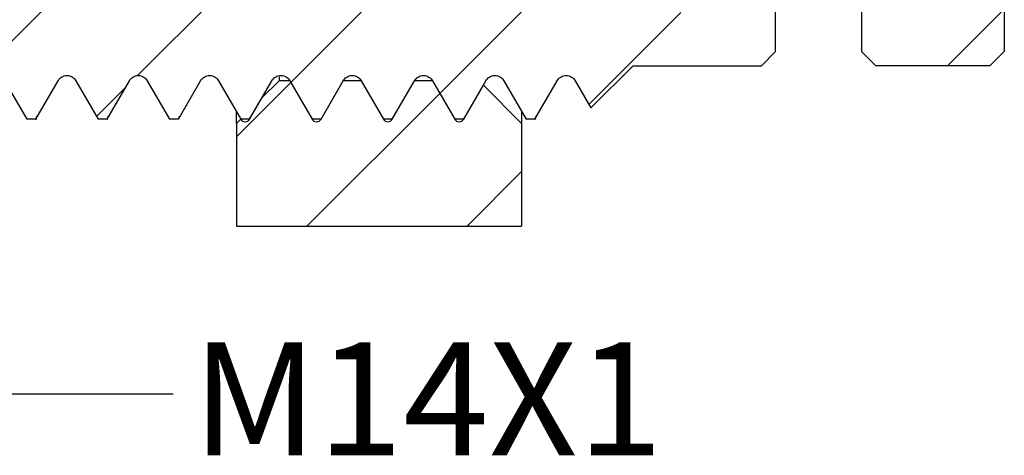
# Model space of a CAD drawing. Units: inches. Extents: x 0.2 to 10.8, y 0.2 to 8.3.
# Drawn here: x 5.7 to 6.8, y 2.9 to 3.4 of the extents above; entities that cross this region are included whole.
import ezdxf

# ---------------------------------------------------------------- set-up
doc = ezdxf.new("R2010")
doc.units = ezdxf.units.IN
doc.header["$MEASUREMENT"] = 0
doc.layers.add('SKETCH', color=7, linetype='Continuous')
doc.styles.add('SLDTEXTSTYLE0', font='TXT', dxfattribs={"width": 0.75})
doc.dimstyles.new('SLDDIMSTYLE2', dxfattribs={"dimtxt": 0.18, "dimasz": 0.13, "dimexe": 0, "dimexo": 0.0625, "dimgap": 0, "dimtad": 0, "dimtih": 1, "dimtoh": 1, "dimdec": 0, "dimrnd": 1e-09, "dimzin": 0, "dimdsep": 46, "dimtxsty": 'Standard', "dimsah": 1, "dimcen": 0.09, "dimadec": 0, "dimazin": 0, "dimtfac": 0.13, "dimtdec": 0, "dimtofl": 0, "dimtmove": 0, "dimatfit": 3, "dimfxl": 0, "dimfrac": 2, "dimtolj": 1, "dimtzin": 0, "dimarcsym": 0})

msp = doc.modelspace()

# ---------------------------------------------------------------- hatches: boundary and pattern name
at = {"linetype": 'Continuous', "lineweight": 18}
h = msp.add_hatch(dxfattribs=at)
h.set_pattern_fill('ANSI31', style=0)
edge = h.paths.add_edge_path(flags=0)
edge.add_line((5.4125, 3.3165), (5.4371, 3.3591))
edge.add_spline(control_points=[(5.4371, 3.3591), (5.442, 3.3676), (5.4518, 3.3676), (5.4567, 3.3591)], knot_values=[0, 0, 0, 0, 1, 1, 1, 1], weights=[1, 0.666667, 0.666667, 1], degree=3, periodic=0)
edge.add_line((5.4567, 3.3591), (5.4814, 3.3165))
edge.add_line((5.4814, 3.3165), (5.4912, 3.3165))
edge.add_line((5.4912, 3.3165), (5.5158, 3.3591))
edge.add_spline(control_points=[(5.5158, 3.3591), (5.5207, 3.3676), (5.5306, 3.3676), (5.5355, 3.3591)], knot_values=[0, 0, 0, 0, 1, 1, 1, 1], weights=[1, 0.666667, 0.666667, 1], degree=3, periodic=0)
edge.add_line((5.5355, 3.3591), (5.5601, 3.3165))
edge.add_line((5.5601, 3.3165), (5.5699, 3.3165))
edge.add_line((5.5699, 3.3165), (5.5945, 3.3591))
edge.add_spline(control_points=[(5.5945, 3.3591), (5.5995, 3.3676), (5.6093, 3.3676), (5.6142, 3.3591)], knot_values=[0, 0, 0, 0, 1, 1, 1, 1], weights=[1, 0.666667, 0.666667, 1], degree=3, periodic=0)
edge.add_line((5.6142, 3.3591), (5.6388, 3.3165))
edge.add_line((5.6388, 3.3165), (5.6487, 3.3165))
edge.add_line((5.6487, 3.3165), (5.6733, 3.3591))
edge.add_spline(control_points=[(5.6733, 3.3591), (5.6782, 3.3676), (5.688, 3.3676), (5.693, 3.3591)], knot_values=[0, 0, 0, 0, 1, 1, 1, 1], weights=[1, 0.666667, 0.666667, 1], degree=3, periodic=0)
edge.add_line((5.693, 3.3591), (5.7176, 3.3165))
edge.add_line((5.7176, 3.3165), (5.7274, 3.3165))
edge.add_line((5.7274, 3.3165), (5.752, 3.3591))
edge.add_spline(control_points=[(5.752, 3.3591), (5.7569, 3.3676), (5.7668, 3.3676), (5.7717, 3.3591)], knot_values=[0, 0, 0, 0, 1, 1, 1, 1], weights=[1, 0.666667, 0.666667, 1], degree=3, periodic=0)
edge.add_line((5.7717, 3.3591), (5.7963, 3.3165))
edge.add_line((5.7963, 3.3165), (5.8062, 3.3165))
edge.add_line((5.8062, 3.3165), (5.8308, 3.3591))
edge.add_spline(control_points=[(5.8308, 3.3591), (5.8357, 3.3676), (5.8455, 3.3676), (5.8504, 3.3591)], knot_values=[0, 0, 0, 0, 1, 1, 1, 1], weights=[1, 0.666667, 0.666667, 1], degree=3, periodic=0)
edge.add_line((5.8504, 3.3591), (5.8751, 3.3165))
edge.add_line((5.8751, 3.3165), (5.8849, 3.3165))
edge.add_line((5.8849, 3.3165), (5.9095, 3.3591))
edge.add_spline(control_points=[(5.9095, 3.3591), (5.9144, 3.3676), (5.9243, 3.3676), (5.9292, 3.3591)], knot_values=[0, 0, 0, 0, 1, 1, 1, 1], weights=[1, 0.666667, 0.666667, 1], degree=3, periodic=0)
edge.add_line((5.9292, 3.3591), (5.9538, 3.3165))
edge.add_line((5.9538, 3.3165), (5.9636, 3.3165))
edge.add_line((5.9636, 3.3165), (5.9882, 3.3591))
edge.add_spline(control_points=[(5.9882, 3.3591), (5.9932, 3.3676), (6.003, 3.3676), (6.0079, 3.3591)], knot_values=[0, 0, 0, 0, 1, 1, 1, 1], weights=[1, 0.666667, 0.666667, 1], degree=3, periodic=0)
edge.add_line((6.0079, 3.3591), (6.0325, 3.3165))
edge.add_line((6.0325, 3.3165), (6.0424, 3.3165))
edge.add_line((6.0424, 3.3165), (6.067, 3.3591))
edge.add_spline(control_points=[(6.067, 3.3591), (6.0719, 3.3676), (6.0817, 3.3676), (6.0867, 3.3591)], knot_values=[0, 0, 0, 0, 1, 1, 1, 1], weights=[1, 0.666667, 0.666667, 1], degree=3, periodic=0)
edge.add_line((6.0867, 3.3591), (6.1113, 3.3165))
edge.add_line((6.1113, 3.3165), (6.1211, 3.3165))
edge.add_line((6.1211, 3.3165), (6.1457, 3.3591))
edge.add_spline(control_points=[(6.1457, 3.3591), (6.1506, 3.3676), (6.1605, 3.3676), (6.1654, 3.3591)], knot_values=[0, 0, 0, 0, 1, 1, 1, 1], weights=[1, 0.666667, 0.666667, 1], degree=3, periodic=0)
edge.add_line((6.1654, 3.3591), (6.19, 3.3165))
edge.add_line((6.19, 3.3165), (6.1999, 3.3165))
edge.add_line((6.1999, 3.3165), (6.2245, 3.3591))
edge.add_spline(control_points=[(6.2245, 3.3591), (6.2294, 3.3676), (6.2392, 3.3676), (6.2441, 3.3591)], knot_values=[0, 0, 0, 0, 1, 1, 1, 1], weights=[1, 0.666667, 0.666667, 1], degree=3, periodic=0)
edge.add_line((6.2441, 3.3591), (6.2688, 3.3165))
edge.add_line((6.2688, 3.3165), (6.2786, 3.3165))
edge.add_line((6.2786, 3.3165), (6.3032, 3.3591))
edge.add_spline(control_points=[(6.3032, 3.3591), (6.3081, 3.3676), (6.318, 3.3676), (6.3229, 3.3591)], knot_values=[0, 0, 0, 0, 1, 1, 1, 1], weights=[1, 0.666667, 0.666667, 1], degree=3, periodic=0)
edge.add_line((6.3229, 3.3591), (6.3403, 3.329))
edge.add_line((6.3403, 3.329), (6.3869, 3.3755))
edge.add_line((6.3869, 3.3755), (6.5286, 3.3755))
edge.add_line((6.5286, 3.3755), (6.5443, 3.3913))
edge.add_line((6.5443, 3.3913), (6.5443, 3.4425))
edge.add_line((6.5443, 3.4425), (6.5286, 3.4582))
edge.add_line((6.5286, 3.4582), (6.4656, 3.4582))
edge.add_line((6.4656, 3.4582), (6.4656, 3.4346))
edge.add_line((6.4656, 3.4346), (6.3239, 3.4346))
edge.add_line((6.3239, 3.4346), (6.3239, 3.4582))
edge.add_line((6.3239, 3.4582), (5.9066, 3.4582))
edge.add_line((5.9066, 3.4582), (5.9066, 3.4858))
edge.add_line((5.9066, 3.4858), (5.7491, 3.4858))
edge.add_arc((5.7491, 3.5251), 0.0394, 180, 270, ccw=False)
edge.add_line((5.7097, 3.5251), (5.7097, 3.5724))
edge.add_line((5.7097, 3.5724), (5.6703, 3.6118))
edge.add_line((5.6703, 3.6118), (5.3632, 3.6118))
edge.add_line((5.3632, 3.6118), (5.3632, 3.6708))
edge.add_line((5.3632, 3.6708), (5.2058, 3.6708))
edge.add_line((5.2058, 3.6708), (5.2058, 3.6118))
edge.add_line((5.2058, 3.6118), (4.8987, 3.6118))
edge.add_line((4.8987, 3.6118), (4.8593, 3.5724))
edge.add_line((4.8593, 3.5724), (4.8593, 3.5251))
edge.add_arc((4.8199, 3.5251), 0.0394, 270, 360, ccw=False)
edge.add_line((4.8199, 3.4858), (4.6625, 3.4858))
edge.add_line((4.6625, 3.4858), (4.6625, 3.4582))
edge.add_line((4.6625, 3.4582), (4.2451, 3.4582))
edge.add_line((4.2451, 3.4582), (4.2451, 3.4346))
edge.add_line((4.2451, 3.4346), (4.1034, 3.4346))
edge.add_line((4.1034, 3.4346), (4.1034, 3.4582))
edge.add_line((4.1034, 3.4582), (4.0404, 3.4582))
edge.add_line((4.0404, 3.4582), (4.0247, 3.4425))
edge.add_line((4.0247, 3.4425), (4.0247, 3.3913))
edge.add_line((4.0247, 3.3913), (4.0404, 3.3755))
edge.add_line((4.0404, 3.3755), (4.1821, 3.3755))
edge.add_line((4.1821, 3.3755), (4.235, 3.3227))
edge.add_line((4.235, 3.3227), (4.256, 3.3591))
edge.add_spline(control_points=[(4.256, 3.3591), (4.2609, 3.3676), (4.2707, 3.3676), (4.2756, 3.3591)], knot_values=[0, 0, 0, 0, 1, 1, 1, 1], weights=[1, 0.666667, 0.666667, 1], degree=3, periodic=0)
edge.add_line((4.2756, 3.3591), (4.3003, 3.3165))
edge.add_line((4.3003, 3.3165), (4.3101, 3.3165))
edge.add_line((4.3101, 3.3165), (4.3347, 3.3591))
edge.add_spline(control_points=[(4.3347, 3.3591), (4.3396, 3.3676), (4.3495, 3.3676), (4.3544, 3.3591)], knot_values=[0, 0, 0, 0, 1, 1, 1, 1], weights=[1, 0.666667, 0.666667, 1], degree=3, periodic=0)
edge.add_line((4.3544, 3.3591), (4.379, 3.3165))
edge.add_line((4.379, 3.3165), (4.3888, 3.3165))
edge.add_line((4.3888, 3.3165), (4.4134, 3.3591))
edge.add_spline(control_points=[(4.4134, 3.3591), (4.4184, 3.3676), (4.4282, 3.3676), (4.4331, 3.3591)], knot_values=[0, 0, 0, 0, 1, 1, 1, 1], weights=[1, 0.666667, 0.666667, 1], degree=3, periodic=0)
edge.add_line((4.4331, 3.3591), (4.4577, 3.3165))
edge.add_line((4.4577, 3.3165), (4.4676, 3.3165))
edge.add_line((4.4676, 3.3165), (4.4922, 3.3591))
edge.add_spline(control_points=[(4.4922, 3.3591), (4.4971, 3.3676), (4.5069, 3.3676), (4.5119, 3.3591)], knot_values=[0, 0, 0, 0, 1, 1, 1, 1], weights=[1, 0.666667, 0.666667, 1], degree=3, periodic=0)
edge.add_line((4.5119, 3.3591), (4.5365, 3.3165))
edge.add_line((4.5365, 3.3165), (4.5463, 3.3165))
edge.add_line((4.5463, 3.3165), (4.5709, 3.3591))
edge.add_spline(control_points=[(4.5709, 3.3591), (4.5758, 3.3676), (4.5857, 3.3676), (4.5906, 3.3591)], knot_values=[0, 0, 0, 0, 1, 1, 1, 1], weights=[1, 0.666667, 0.666667, 1], degree=3, periodic=0)
edge.add_line((4.5906, 3.3591), (4.6152, 3.3165))
edge.add_line((4.6152, 3.3165), (4.6251, 3.3165))
edge.add_line((4.6251, 3.3165), (4.6497, 3.3591))
edge.add_spline(control_points=[(4.6497, 3.3591), (4.6546, 3.3676), (4.6644, 3.3676), (4.6693, 3.3591)], knot_values=[0, 0, 0, 0, 1, 1, 1, 1], weights=[1, 0.666667, 0.666667, 1], degree=3, periodic=0)
edge.add_line((4.6693, 3.3591), (4.694, 3.3165))
edge.add_line((4.694, 3.3165), (4.7038, 3.3165))
edge.add_line((4.7038, 3.3165), (4.7284, 3.3591))
edge.add_spline(control_points=[(4.7284, 3.3591), (4.7333, 3.3676), (4.7432, 3.3676), (4.7481, 3.3591)], knot_values=[0, 0, 0, 0, 1, 1, 1, 1], weights=[1, 0.666667, 0.666667, 1], degree=3, periodic=0)
edge.add_line((4.7481, 3.3591), (4.7727, 3.3165))
edge.add_line((4.7727, 3.3165), (4.7825, 3.3165))
edge.add_line((4.7825, 3.3165), (4.8071, 3.3591))
edge.add_spline(control_points=[(4.8071, 3.3591), (4.8121, 3.3676), (4.8219, 3.3676), (4.8268, 3.3591)], knot_values=[0, 0, 0, 0, 1, 1, 1, 1], weights=[1, 0.666667, 0.666667, 1], degree=3, periodic=0)
edge.add_line((4.8268, 3.3591), (4.8514, 3.3165))
edge.add_line((4.8514, 3.3165), (4.8613, 3.3165))
edge.add_line((4.8613, 3.3165), (4.8859, 3.3591))
edge.add_spline(control_points=[(4.8859, 3.3591), (4.8908, 3.3676), (4.9006, 3.3676), (4.9056, 3.3591)], knot_values=[0, 0, 0, 0, 1, 1, 1, 1], weights=[1, 0.666667, 0.666667, 1], degree=3, periodic=0)
edge.add_line((4.9056, 3.3591), (4.9302, 3.3165))
edge.add_line((4.9302, 3.3165), (4.94, 3.3165))
edge.add_line((4.94, 3.3165), (4.9646, 3.3591))
edge.add_spline(control_points=[(4.9646, 3.3591), (4.9695, 3.3676), (4.9794, 3.3676), (4.9843, 3.3591)], knot_values=[0, 0, 0, 0, 1, 1, 1, 1], weights=[1, 0.666667, 0.666667, 1], degree=3, periodic=0)
edge.add_line((4.9843, 3.3591), (5.0089, 3.3165))
edge.add_line((5.0089, 3.3165), (5.0188, 3.3165))
edge.add_line((5.0188, 3.3165), (5.0434, 3.3591))
edge.add_spline(control_points=[(5.0434, 3.3591), (5.0483, 3.3676), (5.0581, 3.3676), (5.063, 3.3591)], knot_values=[0, 0, 0, 0, 1, 1, 1, 1], weights=[1, 0.666667, 0.666667, 1], degree=3, periodic=0)
edge.add_line((5.063, 3.3591), (5.0877, 3.3165))
edge.add_line((5.0877, 3.3165), (5.0975, 3.3165))
edge.add_line((5.0975, 3.3165), (5.1221, 3.3591))
edge.add_spline(control_points=[(5.1221, 3.3591), (5.127, 3.3676), (5.1369, 3.3676), (5.1418, 3.3591)], knot_values=[0, 0, 0, 0, 1, 1, 1, 1], weights=[1, 0.666667, 0.666667, 1], degree=3, periodic=0)
edge.add_line((5.1418, 3.3591), (5.1664, 3.3165))
edge.add_line((5.1664, 3.3165), (5.1762, 3.3165))
edge.add_line((5.1762, 3.3165), (5.2008, 3.3591))
edge.add_spline(control_points=[(5.2008, 3.3591), (5.2058, 3.3676), (5.2156, 3.3676), (5.2205, 3.3591)], knot_values=[0, 0, 0, 0, 1, 1, 1, 1], weights=[1, 0.666667, 0.666667, 1], degree=3, periodic=0)
edge.add_line((5.2205, 3.3591), (5.2451, 3.3165))
edge.add_line((5.2451, 3.3165), (5.255, 3.3165))
edge.add_line((5.255, 3.3165), (5.2796, 3.3591))
edge.add_spline(control_points=[(5.2796, 3.3591), (5.2845, 3.3676), (5.2943, 3.3676), (5.2993, 3.3591)], knot_values=[0, 0, 0, 0, 1, 1, 1, 1], weights=[1, 0.666667, 0.666667, 1], degree=3, periodic=0)
edge.add_line((5.2993, 3.3591), (5.3239, 3.3165))
edge.add_line((5.3239, 3.3165), (5.3337, 3.3165))
edge.add_line((5.3337, 3.3165), (5.3583, 3.3591))
edge.add_spline(control_points=[(5.3583, 3.3591), (5.3632, 3.3676), (5.3731, 3.3676), (5.378, 3.3591)], knot_values=[0, 0, 0, 0, 1, 1, 1, 1], weights=[1, 0.666667, 0.666667, 1], degree=3, periodic=0)
edge.add_line((5.378, 3.3591), (5.4026, 3.3165))
edge.add_line((5.4026, 3.3165), (5.4125, 3.3165))
h = msp.add_hatch(dxfattribs=at)
h.set_pattern_fill('ANSI31', style=0)
h.paths.add_polyline_path([(6.411, 3.5724), (6.6393, 3.5724), (6.6393, 3.3913), (6.6551, 3.3755), (6.781, 3.3755), (6.7968, 3.3913), (6.7968, 3.5724), (6.7574, 3.6118), (6.0881, 3.6118), (6.0881, 3.5984), (6.3007, 3.5448), (6.411, 3.5448)], flags=0)
h = msp.add_hatch(dxfattribs=at)
h.set_pattern_fill('ANSI31', style=0)
edge = h.paths.add_edge_path(flags=0)
edge.add_line((6.1113, 3.3165), (6.0867, 3.3591))
edge.add_line((6.0867, 3.3591), (6.067, 3.3591))
edge.add_line((6.067, 3.3591), (6.0424, 3.3165))
edge.add_spline(control_points=[(6.0424, 3.3165), (6.0399, 3.3122), (6.035, 3.3122), (6.0325, 3.3165)], knot_values=[0, 0, 0, 0, 1, 1, 1, 1], weights=[1, 0.666667, 0.666667, 1], degree=3, periodic=0)
edge.add_line((6.0325, 3.3165), (6.0079, 3.3591))
edge.add_line((6.0079, 3.3591), (5.9961, 3.3591))
edge.add_line((5.9961, 3.3591), (5.9775, 3.3405))
edge.add_line((5.9775, 3.3405), (5.9636, 3.3165))
edge.add_spline(control_points=[(5.9636, 3.3165), (5.9612, 3.3122), (5.9563, 3.3122), (5.9538, 3.3165)], knot_values=[0, 0, 0, 0, 1, 1, 1, 1], weights=[1, 0.666667, 0.666667, 1], degree=3, periodic=0)
edge.add_line((5.9538, 3.3165), (5.9537, 3.3167))
edge.add_line((5.9537, 3.3167), (5.9489, 3.3118))
edge.add_line((5.9489, 3.3118), (5.9489, 3.1984))
edge.add_line((5.9489, 3.1984), (6.2638, 3.1984))
edge.add_line((6.2638, 3.1984), (6.2638, 3.3118))
edge.add_line((6.2638, 3.3118), (6.2216, 3.3541))
edge.add_line((6.2216, 3.3541), (6.1999, 3.3165))
edge.add_spline(control_points=[(6.1999, 3.3165), (6.1974, 3.3122), (6.1925, 3.3122), (6.19, 3.3165)], knot_values=[0, 0, 0, 0, 1, 1, 1, 1], weights=[1, 0.666667, 0.666667, 1], degree=3, periodic=0)
edge.add_line((6.19, 3.3165), (6.1654, 3.3591))
edge.add_line((6.1654, 3.3591), (6.1457, 3.3591))
edge.add_line((6.1457, 3.3591), (6.1211, 3.3165))
edge.add_spline(control_points=[(6.1211, 3.3165), (6.1187, 3.3122), (6.1137, 3.3122), (6.1113, 3.3165)], knot_values=[0, 0, 0, 0, 1, 1, 1, 1], weights=[1, 0.666667, 0.666667, 1], degree=3, periodic=0)

# ---------------------------------------------------------------- linework, layer by layer
at = {"color": 7, "linetype": 'Continuous', "lineweight": 25}
for p, q in [((6.6393, 3.5724), (6.6393, 3.3913)), ((6.7968, 3.5724), (6.7968, 3.3913)), ((6.5443, 3.3913), (6.5443, 3.4425)), ((6.5443, 3.3913), (6.5286, 3.3755)), ((6.6551, 3.3755), (6.6393, 3.3913)), ((6.7968, 3.3913), (6.781, 3.3755)), ((6.3869, 3.3755), (6.3403, 3.329)), ((6.3869, 3.3755), (6.5286, 3.3755)), ((6.781, 3.3755), (6.6551, 3.3755)), ((5.9961, 3.3633), (5.9961, 3.3591)), ((6.067, 3.3592), (6.067, 3.3591)), ((6.1458, 3.3592), (6.1457, 3.3591)), ((5.693, 3.3591), (5.7176, 3.3165)), ((5.7274, 3.3165), (5.752, 3.3591)), ((5.7717, 3.3591), (5.7963, 3.3165)), ((5.8062, 3.3165), (5.8308, 3.3591)), ((5.8504, 3.3591), (5.8751, 3.3165)), ((5.8849, 3.3165), (5.9095, 3.3591)), ((5.9292, 3.3591), (5.9538, 3.3165)), ((5.9636, 3.3165), (5.9882, 3.3591)), ((5.9775, 3.3405), (5.9961, 3.3591)), ((6.0079, 3.3591), (5.9961, 3.3591)), ((6.0079, 3.3591), (6.0325, 3.3165)), ((6.0079, 3.3591), (6.0325, 3.3165)), ((6.0424, 3.3165), (6.067, 3.3591)), ((6.0424, 3.3165), (6.067, 3.3591)), ((6.0867, 3.3591), (6.067, 3.3591)), ((6.0867, 3.3591), (6.1113, 3.3165)), ((6.0867, 3.3591), (6.1113, 3.3165)), ((6.1211, 3.3165), (6.1457, 3.3591)), ((6.1211, 3.3165), (6.1457, 3.3591)), ((6.1654, 3.3591), (6.1457, 3.3591)), ((6.1654, 3.3591), (6.19, 3.3165)), ((6.1654, 3.3591), (6.19, 3.3165)), ((6.1999, 3.3165), (6.2245, 3.3591)), ((6.1999, 3.3165), (6.2216, 3.3541)), ((6.2216, 3.3541), (6.2638, 3.3118)), ((6.2441, 3.3591), (6.2688, 3.3165)), ((6.2786, 3.3165), (6.3032, 3.3591)), ((6.3229, 3.3591), (6.3403, 3.329)), ((5.9636, 3.3165), (5.9775, 3.3405)), ((5.7274, 3.3165), (5.7176, 3.3165)), ((5.8062, 3.3165), (5.7963, 3.3165)), ((5.8849, 3.3165), (5.8751, 3.3165)), ((5.9489, 3.3118), (5.9489, 3.3239)), ((5.9489, 3.3118), (5.9537, 3.3167)), ((5.9537, 3.3167), (5.9538, 3.3165)), ((5.9636, 3.3165), (5.9538, 3.3165)), ((5.9636, 3.3165), (5.964, 3.3175)), ((6.0424, 3.3165), (6.0325, 3.3165)), ((6.1211, 3.3165), (6.1113, 3.3165)), ((6.1999, 3.3165), (6.19, 3.3165)), ((6.2638, 3.324), (6.2638, 3.3118)), ((6.2786, 3.3165), (6.2688, 3.3165)), ((5.9489, 3.3118), (5.9489, 3.1984)), ((6.2638, 3.3118), (6.2638, 3.1984)), ((5.9489, 3.1984), (6.2638, 3.1984))]:
    msp.add_line(p, q, dxfattribs=at)
for points, knots in [([(5.752, 3.3591), (5.7528, 3.3605), (5.7541, 3.362), (5.7575, 3.3641), (5.7597, 3.3648), (5.7641, 3.3648), (5.7662, 3.3641), (5.7696, 3.362), (5.7709, 3.3605), (5.7717, 3.3591)], [0, 0, 0, 0, 0.25, 0.25, 0.5, 0.5, 0.75, 0.75, 1, 1, 1, 1]), ([(5.8308, 3.3591), (5.8316, 3.3605), (5.8328, 3.362), (5.8363, 3.3641), (5.8384, 3.3648), (5.8428, 3.3648), (5.845, 3.3641), (5.8484, 3.362), (5.8496, 3.3605), (5.8504, 3.3591)], [0, 0, 0, 0, 0.25, 0.25, 0.5, 0.5, 0.75, 0.75, 1, 1, 1, 1]), ([(5.9095, 3.3591), (5.9103, 3.3605), (5.9116, 3.362), (5.915, 3.3641), (5.9172, 3.3648), (5.9215, 3.3648), (5.9237, 3.3641), (5.9271, 3.362), (5.9284, 3.3605), (5.9292, 3.3591)], [0, 0, 0, 0, 0.25, 0.25, 0.5, 0.5, 0.75, 0.75, 1, 1, 1, 1]), ([(5.9882, 3.3591), (5.9891, 3.3605), (5.9903, 3.362), (5.9937, 3.3641), (5.9959, 3.3648), (6.0003, 3.3648), (6.0024, 3.3641), (6.0059, 3.362), (6.0071, 3.3605), (6.0079, 3.3591)], [0, 0, 0, 0, 0.25, 0.25, 0.5, 0.5, 0.75, 0.75, 1, 1, 1, 1]), ([(6.067, 3.3591), (6.0678, 3.3605), (6.0691, 3.362), (6.0725, 3.3641), (6.0746, 3.3648), (6.079, 3.3648), (6.0812, 3.3641), (6.0846, 3.362), (6.0858, 3.3605), (6.0867, 3.3591)], [0, 0, 0, 0, 0.25, 0.25, 0.5, 0.5, 0.75, 0.75, 1, 1, 1, 1]), ([(6.1457, 3.3591), (6.1465, 3.3605), (6.1478, 3.362), (6.1512, 3.3641), (6.1534, 3.3648), (6.1578, 3.3648), (6.1599, 3.3641), (6.1633, 3.362), (6.1646, 3.3605), (6.1654, 3.3591)], [0, 0, 0, 0, 0.25, 0.25, 0.5, 0.5, 0.75, 0.75, 1, 1, 1, 1]), ([(6.2245, 3.3591), (6.2253, 3.3605), (6.2265, 3.362), (6.23, 3.3641), (6.2321, 3.3648), (6.2365, 3.3648), (6.2387, 3.3641), (6.2421, 3.362), (6.2433, 3.3605), (6.2441, 3.3591)], [0, 0, 0, 0, 0.25, 0.25, 0.5, 0.5, 0.75, 0.75, 1, 1, 1, 1]), ([(6.3032, 3.3591), (6.304, 3.3605), (6.3053, 3.362), (6.3087, 3.3641), (6.3109, 3.3648), (6.3152, 3.3648), (6.3174, 3.3641), (6.3208, 3.362), (6.3221, 3.3605), (6.3229, 3.3591)], [0, 0, 0, 0, 0.25, 0.25, 0.5, 0.5, 0.75, 0.75, 1, 1, 1, 1]), ([(6.2224, 3.3565), (6.2224, 3.3561), (6.2221, 3.3539), (6.2218, 3.3539), (6.2216, 3.3541), (6.2216, 3.3541)], [0, 0, 0, 0, 0.178414, 0.997964, 1, 1, 1, 1]), ([(5.9805, 3.3467), (5.9803, 3.346), (5.9797, 3.3438), (5.979, 3.343), (5.9786, 3.3424)], [0, 0, 0, 0, 0.299724, 1, 1, 1, 1]), ([(5.7274, 3.3165), (5.7279, 3.3165), (5.7283, 3.3165), (5.7288, 3.32), (5.7288, 3.32)], [0, 0, 0, 0, 0.984193, 1, 1, 1, 1]), ([(5.8062, 3.3165), (5.8066, 3.3165), (5.807, 3.3165), (5.8075, 3.32), (5.8075, 3.32)], [0, 0, 0, 0, 0.984193, 1, 1, 1, 1]), ([(5.8849, 3.3165), (5.8853, 3.3165), (5.8858, 3.3165), (5.8863, 3.32), (5.8863, 3.32)], [0, 0, 0, 0, 0.984193, 1, 1, 1, 1]), ([(5.9538, 3.3165), (5.9546, 3.315), (5.9565, 3.3136), (5.9609, 3.3136), (5.9628, 3.315), (5.9636, 3.3165)], [0, 0, 0, 0, 0.5, 0.5, 1, 1, 1, 1]), ([(6.0325, 3.3165), (6.0334, 3.315), (6.0353, 3.3136), (6.0397, 3.3136), (6.0416, 3.315), (6.0424, 3.3165)], [0, 0, 0, 0, 0.5, 0.5, 1, 1, 1, 1]), ([(6.1113, 3.3165), (6.1121, 3.315), (6.114, 3.3136), (6.1184, 3.3136), (6.1203, 3.315), (6.1211, 3.3165)], [0, 0, 0, 0, 0.5, 0.5, 1, 1, 1, 1]), ([(6.19, 3.3165), (6.1908, 3.315), (6.1928, 3.3136), (6.1971, 3.3136), (6.199, 3.315), (6.1999, 3.3165)], [0, 0, 0, 0, 0.5, 0.5, 1, 1, 1, 1]), ([(6.2786, 3.3165), (6.279, 3.3165), (6.2795, 3.3165), (6.28, 3.32), (6.28, 3.32)], [0, 0, 0, 0, 0.984193, 1, 1, 1, 1])]:
    msp.add_open_spline(points, degree=3, knots=knots, dxfattribs=at)

# ---------------------------------------------------------------- texts
at = {"layer": 'SKETCH', "insert": (5.9, 3.0701), "char_height": 0.125, "attachment_point": 1, "style": 'SLDTEXTSTYLE0'}
msp.add_mtext('M14X1', dxfattribs=at)

# ---------------------------------------------------------------- leaders
at = {"layer": 'SKETCH'}
msp.add_leader([(5.2799, 3.2766), (5.5345, 3.0129), (5.879, 3.0129)], dimstyle='SLDDIMSTYLE2', dxfattribs=at)

doc.saveas('drawing.dxf')
